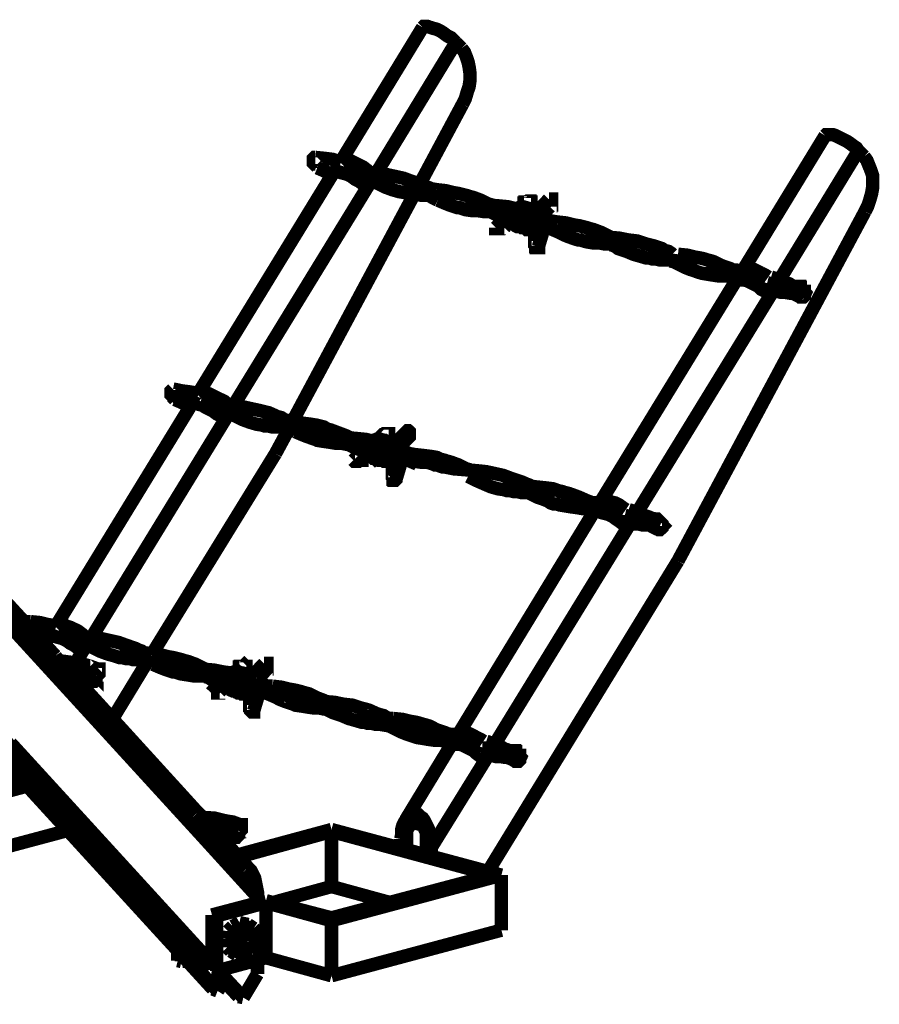
# Model space of a CAD drawing. Extents: x -130 to 559, y -1 to 432.
# Drawn here: x 269 to 301, y 172 to 208 of the extents above; entities that cross this region are included whole.
import ezdxf

# ---------------------------------------------------------------- set-up
doc = ezdxf.new("R2010")
doc.units = 0
doc.header["$MEASUREMENT"] = 0
doc.layers.add('CC0-C0-C0', color=254, linetype='Continuous')

msp = doc.modelspace()

# ---------------------------------------------------------------- linework, layer by layer
at = {"layer": 'CC0-C0-C0', "const_width": 0.4999}
for points in [[(284.303, 207.856), (281.27, 202.883)], [(284.303, 207.856), (284.339, 207.892), (284.409, 207.892), (284.479, 207.892), (284.585, 207.856), (284.692, 207.822), (284.832, 207.786), (284.974, 207.716), (285.08, 207.646), (285.221, 207.54), (285.361, 207.469), (285.467, 207.363), (285.538, 207.293)], [(285.538, 207.293), (282.575, 202.424)], [(285.538, 207.293), (285.75, 207.081)], [(285.786, 205), (285.89, 205.21), (285.962, 205.457), (286.033, 205.669), (286.067, 205.916), (286.067, 206.128), (286.033, 206.375), (285.997, 206.551), (285.926, 206.764), (285.856, 206.94), (285.75, 207.081)], [(284.198, 202.035), (285.786, 205)], [(299.262, 203.835), (296.227, 198.86)], [(299.262, 203.835), (299.296, 203.87), (299.368, 203.87), (299.438, 203.87), (299.544, 203.87), (299.649, 203.835), (299.791, 203.765), (299.931, 203.693), (300.073, 203.623), (300.178, 203.553), (300.32, 203.447), (300.426, 203.376), (300.496, 203.27)], [(300.496, 203.27), (297.568, 198.473)], [(300.496, 203.27), (300.707, 203.06)], [(280.318, 203.024), (280.318, 203.024), (280.282, 203.024), (280.246, 202.988), (280.246, 202.953), (280.246, 202.883), (280.246, 202.847), (280.246, 202.811), (280.282, 202.777), (280.318, 202.777)], [(281.27, 202.847), (281.164, 202.883), (280.952, 202.953), (280.671, 202.988), (280.318, 203.024)], [(281.234, 202.847), (281.27, 202.883), (281.304, 202.917), (281.34, 202.917), (281.446, 202.917), (281.553, 202.917), (281.657, 202.883), (281.799, 202.811), (281.94, 202.741), (282.082, 202.671), (282.222, 202.565), (282.328, 202.458)], [(300.743, 201.013), (300.849, 201.224), (300.919, 201.436), (300.99, 201.683), (301.026, 201.895), (301.026, 202.142), (301.026, 202.354), (300.955, 202.565), (300.883, 202.741), (300.813, 202.917), (300.707, 203.06)], [(280.988, 202.458), (275.978, 194.274)], [(280.352, 202.777), (280.352, 202.741), (280.352, 202.707), (280.388, 202.671)], [(280.388, 202.671), (280.388, 202.635)], [(280.388, 202.635), (280.635, 202.53), (280.775, 202.458), (280.917, 202.424), (280.988, 202.424)], [(282.082, 202.035), (281.94, 202.142), (281.799, 202.212), (281.657, 202.318), (281.517, 202.388), (281.41, 202.424), (281.27, 202.458), (281.164, 202.494), (281.094, 202.494), (281.023, 202.494), (280.988, 202.458)], [(281.376, 202.811), (281.376, 202.811), (281.41, 202.811), (281.446, 202.811), (281.481, 202.811)], [(284.621, 201.859), (284.551, 201.895), (284.445, 201.929), (284.339, 201.965), (284.198, 202.035), (283.88, 202.142), (283.597, 202.248), (283.281, 202.318), (282.964, 202.388), (282.645, 202.424), (282.222, 202.458), (281.799, 202.494), (281.446, 202.565), (281.376, 202.565)], [(282.152, 202.565), (281.976, 202.635), (281.657, 202.741), (281.553, 202.777), (281.41, 202.811)], [(281.869, 202.707), (281.481, 202.811)], [(281.869, 202.707), (281.905, 202.707), (281.94, 202.671), (281.976, 202.671), (282.046, 202.635), (282.082, 202.601), (282.116, 202.565), (282.152, 202.53), (282.186, 202.53)], [(282.328, 202.458), (282.186, 202.53)], [(282.328, 202.458), (282.363, 202.458)], [(282.363, 202.106), (277.283, 193.815)], [(281.763, 202.248), (281.869, 202.248), (282.082, 202.212), (282.258, 202.212), (282.469, 202.178), (282.715, 202.142), (282.998, 202.106), (283.281, 202.071)], [(282.046, 202.035), (282.082, 202.071), (282.152, 202.106), (282.186, 202.212)], [(282.363, 202.106), (282.328, 202.035), (282.258, 202.001), (282.186, 202.001), (282.116, 202.001), (282.082, 202.035)], [(282.292, 202.212), (282.292, 202.212), (282.435, 202.142), (282.611, 202.071), (282.892, 201.929), (283.174, 201.825), (283.421, 201.753), (283.633, 201.719), (283.74, 201.683), (283.88, 201.648), (284.022, 201.648), (284.127, 201.648), (284.269, 201.613), (284.479, 201.613), (284.798, 201.577)], [(282.399, 202.178), (282.363, 202.106)], [(282.399, 202.142), (282.363, 202.106)], [(284.832, 201.825), (284.621, 201.859), (284.479, 201.859), (284.375, 201.859), (284.303, 201.859), (284.198, 201.895), (284.092, 201.895), (283.95, 201.895), (283.774, 201.929), (283.633, 201.965)], [(286.879, 201.26), (286.738, 201.296), (286.456, 201.436), (286.173, 201.542), (286.033, 201.577), (285.926, 201.613), (285.786, 201.648), (285.644, 201.683), (285.433, 201.719), (285.151, 201.789), (284.832, 201.825)], [(279.47, 193.216), (283.986, 201.648)], [(284.551, 201.613), (284.656, 201.542), (284.868, 201.436)], [(284.868, 201.436), (285.115, 201.33), (285.291, 201.26), (285.397, 201.224), (285.503, 201.19), (285.61, 201.154), (285.68, 201.154), (285.89, 201.083), (286.139, 201.047), (286.349, 201.047), (286.562, 201.013), (286.738, 201.013), (286.949, 200.977), (287.197, 200.943), (287.478, 200.907), (287.514, 200.907)], [(287.76, 201.119), (287.478, 201.19), (287.125, 201.224), (286.702, 201.26), (286.279, 201.296), (285.926, 201.366), (285.89, 201.366)], [(288.255, 201.119), (288.326, 201.366)], [(288.995, 201.472), (288.396, 200.837)], [(288.995, 201.472), (288.995, 201.472), (289.031, 201.472), (289.065, 201.472), (289.101, 201.472), (289.101, 201.436), (289.101, 201.4), (289.101, 201.366), (289.101, 201.33), (289.101, 201.296), (289.101, 201.26), (289.065, 201.26), (289.065, 201.224), (289.031, 201.224), (289.031, 201.19)], [(286.808, 201.013), (286.808, 201.013), (286.949, 200.943), (287.091, 200.871), (287.373, 200.731)], [(287.654, 201.047), (287.021, 200.414)], [(288.113, 201.119), (288.113, 201.119), (288.007, 201.154), (287.973, 201.19), (287.867, 201.154), (287.76, 201.119), (287.654, 201.047)], [(287.654, 201.047), (287.654, 201.047), (287.69, 201.047), (287.69, 201.013), (287.726, 200.977), (287.76, 200.977), (287.76, 200.943), (287.796, 200.943)], [(288.29, 201.083), (288.29, 201.083), (288.183, 201.119), (288.079, 201.119), (287.937, 201.083), (287.867, 201.013), (287.796, 200.943), (287.726, 200.801), (287.69, 200.695), (287.69, 200.59), (287.726, 200.518), (287.76, 200.484), (287.831, 200.448), (287.867, 200.448), (287.937, 200.448)], [(288.502, 201.013), (288.502, 201.013), (288.396, 201.083), (288.326, 201.083), (288.255, 201.083), (288.149, 201.013), (288.043, 200.943), (287.937, 200.837), (287.903, 200.731), (287.903, 200.59), (287.903, 200.518), (287.937, 200.484), (287.973, 200.448), (288.007, 200.414), (288.043, 200.414), (288.113, 200.414)], [(288.079, 201.33), (288.043, 201.154)], [(288.572, 201.013), (288.572, 201.013), (288.466, 201.013), (288.326, 200.977), (288.219, 200.907), (288.149, 200.837), (288.113, 200.695), (288.079, 200.59), (288.079, 200.518), (288.113, 200.414), (288.149, 200.378), (288.183, 200.342), (288.219, 200.342), (288.29, 200.342), (288.326, 200.342)], [(288.572, 200.695), (289.031, 201.19)], [(293.794, 188.031), (300.743, 201.013)], [(287.338, 200.414), (287.726, 200.837)], [(287.584, 200.66), (287.654, 200.624), (287.69, 200.624)], [(288.396, 200.837), (288.326, 200.731), (288.29, 200.624), (288.255, 200.484), (288.29, 200.414), (288.29, 200.378), (288.326, 200.342), (288.396, 200.308), (288.432, 200.308), (288.466, 200.308), (288.502, 200.308), (288.572, 200.378), (288.608, 200.414)], [(288.536, 200.731), (288.536, 200.731), (288.502, 200.767), (288.466, 200.767), (288.466, 200.801), (288.432, 200.837), (288.396, 200.837)], [(288.466, 200.448), (288.466, 200.448), (288.466, 200.484), (288.466, 200.518), (288.466, 200.59), (288.502, 200.624), (288.502, 200.66), (288.536, 200.66), (288.536, 200.695)], [(288.536, 200.731), (288.536, 200.731), (288.536, 200.695), (288.572, 200.695)], [(289.314, 200.624), (289.101, 200.66), (288.961, 200.66), (288.855, 200.66), (288.785, 200.66), (288.678, 200.695), (288.608, 200.695), (288.536, 200.695)], [(288.536, 200.695), (288.572, 200.695)], [(288.678, 200.837), (288.678, 200.837), (288.713, 200.801)], [(289.101, 200.66), (289.031, 200.66), (288.925, 200.731), (288.819, 200.767), (288.713, 200.801)], [(288.819, 200.767), (288.819, 200.837), (288.749, 200.907)], [(291.358, 200.025), (291.218, 200.095), (290.935, 200.237), (290.653, 200.342), (290.513, 200.378), (290.406, 200.414), (290.266, 200.448), (290.124, 200.484), (289.913, 200.518), (289.631, 200.59), (289.314, 200.624)], [(287.338, 200.414), (287.338, 200.414), (287.302, 200.414), (287.267, 200.378), (287.231, 200.378), (287.197, 200.378), (287.161, 200.378), (287.125, 200.378), (287.091, 200.378), (287.055, 200.378), (287.021, 200.378), (287.021, 200.414)], [(288.466, 200.448), (288.502, 200.448), (288.642, 200.448), (288.785, 200.414), (288.995, 200.414), (289.278, 200.378)], [(288.608, 200.448), (288.466, 199.955)], [(288.608, 199.708), (288.819, 200.414)], [(289.031, 200.414), (289.137, 200.342), (289.384, 200.237), (289.595, 200.131), (289.771, 200.061), (289.877, 200.025), (289.983, 199.989), (290.09, 199.955), (290.16, 199.955), (290.406, 199.885), (290.619, 199.849), (290.865, 199.849), (291.042, 199.813), (291.218, 199.813), (291.43, 199.778), (291.677, 199.742), (291.994, 199.708), (292.276, 199.636)], [(293.581, 199.426), (293.547, 199.46), (293.441, 199.532), (293.299, 199.566), (293.194, 199.636), (292.876, 199.742), (292.593, 199.813), (292.276, 199.919), (291.96, 199.955), (291.607, 200.025), (291.182, 200.061), (290.759, 200.095), (290.406, 200.131), (290.372, 200.165)], [(291.288, 199.778), (291.288, 199.778), (291.43, 199.742), (291.571, 199.636), (291.888, 199.532), (292.136, 199.426), (292.383, 199.355), (292.629, 199.283), (292.735, 199.283), (292.842, 199.249), (292.982, 199.249), (293.122, 199.213), (293.265, 199.213), (293.475, 199.213), (293.758, 199.179), (294.004, 199.143), (294.217, 199.107), (294.357, 199.073), (294.463, 199.073), (294.499, 199.037)], [(293.511, 199.179), (293.652, 199.143), (293.864, 199.037), (294.076, 198.931), (294.253, 198.86), (294.357, 198.826), (294.463, 198.79), (294.569, 198.754), (294.676, 198.72), (294.886, 198.684), (295.099, 198.65), (295.345, 198.614), (295.558, 198.614), (295.734, 198.614), (295.91, 198.578), (296.193, 198.544), (296.474, 198.508), (296.756, 198.438)], [(295.84, 198.826), (295.734, 198.896), (295.415, 199.003), (295.135, 199.143), (295.028, 199.179), (294.886, 199.213), (294.782, 199.249), (294.64, 199.283), (294.429, 199.319), (294.146, 199.39), (293.794, 199.426)], [(296.898, 198.684), (296.756, 198.72), (296.44, 198.754), (296.087, 198.826), (295.698, 198.86), (295.275, 198.896), (294.886, 198.931), (294.852, 198.967)], [(296.227, 198.79), (296.227, 198.826), (296.227, 198.86), (296.263, 198.896), (296.297, 198.931), (296.404, 198.931), (296.51, 198.896), (296.616, 198.86), (296.756, 198.79), (296.898, 198.72), (297.039, 198.65), (297.145, 198.578)], [(296.369, 198.79), (296.369, 198.79), (296.404, 198.826), (296.44, 198.79)], [(295.945, 198.438), (290.935, 190.253)], [(295.768, 198.578), (295.768, 198.578), (295.91, 198.508), (296.017, 198.473)], [(297.039, 198.049), (296.898, 198.121), (296.792, 198.225), (296.65, 198.297), (296.51, 198.367), (296.369, 198.438), (296.227, 198.473), (296.121, 198.473), (296.051, 198.473), (295.981, 198.473), (295.945, 198.438)], [(296.827, 198.72), (296.44, 198.79)], [(296.44, 198.79), (296.44, 198.754)], [(296.827, 198.72), (296.863, 198.684), (296.898, 198.684), (296.969, 198.65), (297.003, 198.614)], [(298.097, 198.225), (298.027, 198.261), (297.921, 198.331), (297.815, 198.367), (297.674, 198.402), (297.356, 198.544), (297.251, 198.578)], [(296.898, 198.155), (297.109, 198.085), (297.215, 198.085), (297.356, 198.049), (297.462, 198.049), (297.604, 198.015), (297.744, 198.015), (297.957, 197.979), (298.274, 197.979)], [(297.039, 198.049), (297.075, 198.049), (297.109, 198.085)], [(298.274, 198.225), (298.097, 198.225), (297.957, 198.261), (297.851, 198.261), (297.78, 198.261), (297.674, 198.261), (297.568, 198.297), (297.392, 198.297), (297.251, 198.331), (297.109, 198.367)], [(298.45, 198.049), (298.344, 198.121)], [(297.321, 198.049), (292.276, 189.83)], [(297.285, 198.049), (297.285, 198.049), (297.215, 197.979), (297.145, 197.979), (297.075, 198.015), (297.039, 198.049)], [(298.027, 197.979), (298.133, 197.944), (298.344, 197.838)], [(275.026, 194.417), (275.026, 194.417), (274.99, 194.381), (274.954, 194.345), (274.954, 194.31), (274.954, 194.274), (274.954, 194.24), (274.954, 194.204), (274.99, 194.168), (275.026, 194.168)], [(275.978, 194.24), (275.872, 194.274), (275.66, 194.31), (275.379, 194.345), (275.026, 194.417)], [(275.026, 194.134), (275.273, 194.134), (275.449, 194.098), (275.59, 194.064), (275.696, 194.028), (275.732, 194.028)], [(275.06, 194.134), (275.06, 194.098), (275.06, 194.064), (275.096, 194.028)], [(275.942, 194.204), (275.978, 194.24), (276.013, 194.274), (276.049, 194.31), (276.155, 194.31), (276.261, 194.274), (276.365, 194.24), (276.508, 194.168), (276.648, 194.098), (276.79, 194.028), (276.931, 193.958), (277.037, 193.851)], [(276.085, 194.168), (276.085, 194.168), (276.119, 194.204), (276.155, 194.204), (276.189, 194.168)], [(276.86, 193.922), (276.684, 193.992), (276.365, 194.098), (276.261, 194.168), (276.119, 194.204)], [(276.578, 194.098), (276.189, 194.168)], [(276.578, 194.098), (276.614, 194.064), (276.648, 194.064), (276.684, 194.028), (276.754, 193.992), (276.79, 193.992), (276.824, 193.958), (276.86, 193.922), (276.895, 193.887)], [(275.696, 193.815), (270.687, 185.631)], [(275.096, 194.028), (275.343, 193.922), (275.483, 193.851), (275.626, 193.815), (275.696, 193.781)], [(276.79, 193.428), (276.648, 193.499), (276.508, 193.605), (276.365, 193.675), (276.225, 193.745), (276.119, 193.815), (275.978, 193.851), (275.872, 193.887), (275.802, 193.887), (275.732, 193.851), (275.696, 193.815)], [(279.33, 193.216), (279.26, 193.252), (279.153, 193.286), (279.047, 193.358), (278.907, 193.392), (278.588, 193.535), (278.306, 193.605), (277.989, 193.675), (277.672, 193.745), (277.354, 193.781), (276.931, 193.851), (276.508, 193.887), (276.155, 193.922), (276.085, 193.922)], [(277.037, 193.851), (276.895, 193.887)], [(277.037, 193.851), (277.071, 193.815)], [(277.071, 193.463), (271.992, 185.172)], [(276.472, 193.605), (276.578, 193.605), (276.79, 193.605), (276.967, 193.569), (277.177, 193.569), (277.424, 193.535), (277.706, 193.499), (277.989, 193.428)], [(276.754, 193.428), (276.79, 193.428), (276.86, 193.499), (276.895, 193.569)], [(277.071, 193.463), (277.037, 193.428), (276.967, 193.392), (276.895, 193.358), (276.824, 193.392), (276.79, 193.428)], [(277.001, 193.569), (277.001, 193.569), (277.143, 193.499), (277.319, 193.428), (277.6, 193.286), (277.883, 193.182), (278.129, 193.11), (278.342, 193.076), (278.448, 193.04), (278.588, 193.04), (278.73, 193.005), (278.835, 193.005), (278.977, 193.005), (279.188, 192.969), (279.506, 192.933)], [(277.107, 193.535), (277.071, 193.463)], [(277.107, 193.535), (277.071, 193.463)], [(279.54, 193.216), (279.33, 193.216), (279.188, 193.216), (279.083, 193.252), (279.011, 193.252), (278.907, 193.252), (278.801, 193.252), (278.658, 193.286), (278.482, 193.322), (278.342, 193.322)], [(279.26, 192.969), (279.364, 192.933), (279.576, 192.829)], [(281.587, 192.617), (281.446, 192.687), (281.164, 192.793), (280.881, 192.899), (280.741, 192.933), (280.635, 193.005), (280.494, 193.04), (280.352, 193.076), (280.142, 193.11), (279.859, 193.146), (279.54, 193.216)], [(282.469, 192.476), (282.186, 192.546), (281.833, 192.581), (281.41, 192.617), (280.988, 192.687), (280.635, 192.723), (280.529, 192.757), (280.458, 192.757), (280.352, 192.793), (280.282, 192.829), (280.176, 192.829), (280.07, 192.863), (279.929, 192.933), (279.683, 193.04)], [(278.835, 192.017), (279.33, 192.933)], [(279.506, 192.933), (279.753, 192.933), (279.965, 192.899), (280.106, 192.863), (280.176, 192.829), (280.212, 192.829)], [(279.576, 192.829), (279.823, 192.723), (279.999, 192.653), (280.106, 192.617), (280.212, 192.581), (280.318, 192.546), (280.388, 192.51), (280.599, 192.476), (280.847, 192.44), (281.058, 192.404), (281.27, 192.404), (281.446, 192.37), (281.657, 192.37), (281.905, 192.334), (282.186, 192.3), (282.222, 192.264)], [(282.787, 192.687), (282.751, 192.546)], [(282.964, 192.476), (283.034, 192.723)], [(283.704, 192.829), (283.104, 192.228)], [(283.281, 192.088), (283.74, 192.581)], [(283.704, 192.829), (283.704, 192.829), (283.74, 192.863), (283.774, 192.863), (283.81, 192.829), (283.81, 192.793), (283.81, 192.757), (283.81, 192.723), (283.81, 192.687), (283.81, 192.653), (283.774, 192.617), (283.74, 192.581)], [(281.517, 192.37), (281.517, 192.37), (281.657, 192.3), (281.799, 192.228), (282.082, 192.123)], [(282.363, 192.404), (281.729, 191.771)], [(282.822, 192.51), (282.822, 192.51), (282.715, 192.546), (282.681, 192.546), (282.575, 192.546), (282.469, 192.51), (282.363, 192.404)], [(282.363, 192.404), (282.363, 192.404), (282.399, 192.404), (282.399, 192.37), (282.435, 192.37), (282.469, 192.334), (282.469, 192.3), (282.505, 192.3)], [(282.998, 192.44), (282.998, 192.44), (282.892, 192.51), (282.787, 192.51), (282.645, 192.44), (282.575, 192.37), (282.505, 192.3), (282.435, 192.158), (282.399, 192.052), (282.399, 191.981), (282.435, 191.875), (282.469, 191.841), (282.539, 191.841), (282.575, 191.805), (282.645, 191.841)], [(283.21, 192.404), (283.21, 192.404), (283.104, 192.44), (283.034, 192.44), (282.964, 192.44), (282.858, 192.404), (282.751, 192.334), (282.645, 192.194), (282.611, 192.088), (282.611, 191.947), (282.611, 191.875), (282.645, 191.841), (282.681, 191.805), (282.715, 191.771), (282.751, 191.771), (282.822, 191.771)], [(283.281, 192.404), (283.281, 192.404), (283.174, 192.404), (283.034, 192.334), (282.928, 192.264), (282.858, 192.194), (282.822, 192.088), (282.787, 191.947), (282.787, 191.875), (282.822, 191.805), (282.858, 191.771), (282.892, 191.735), (282.928, 191.735), (282.998, 191.735), (283.034, 191.735)], [(283.104, 192.228), (283.034, 192.088), (282.998, 191.981), (282.964, 191.875), (282.998, 191.771), (282.998, 191.735), (283.034, 191.699), (283.104, 191.665), (283.14, 191.665), (283.174, 191.665), (283.21, 191.699), (283.281, 191.735), (283.317, 191.771)], [(283.245, 192.088), (283.245, 192.123), (283.21, 192.123), (283.174, 192.158), (283.174, 192.194), (283.14, 192.194), (283.104, 192.228)], [(283.527, 192.123), (283.527, 192.228), (283.457, 192.264)], [(274.249, 184.573), (278.835, 192.017)], [(282.046, 191.805), (282.435, 192.194)], [(282.292, 192.017), (282.363, 191.981), (282.399, 191.981)], [(283.174, 191.805), (283.174, 191.805), (283.174, 191.841), (283.174, 191.875), (283.174, 191.911), (283.174, 191.947), (283.21, 191.981), (283.21, 192.017), (283.245, 192.052)], [(283.245, 192.052), (283.281, 192.088)], [(283.245, 192.088), (283.245, 192.088), (283.281, 192.088)], [(284.022, 191.981), (283.81, 192.017), (283.669, 192.017), (283.563, 192.052), (283.493, 192.052), (283.387, 192.052), (283.317, 192.052), (283.245, 192.052)], [(283.387, 192.194), (283.387, 192.194), (283.421, 192.194)], [(283.81, 192.017), (283.74, 192.052), (283.633, 192.088), (283.527, 192.158), (283.421, 192.194)], [(286.067, 191.418), (285.926, 191.452), (285.644, 191.594), (285.361, 191.699), (285.221, 191.735), (285.115, 191.771), (284.974, 191.805), (284.832, 191.875), (284.621, 191.911), (284.339, 191.947), (284.022, 191.981)], [(282.046, 191.805), (282.046, 191.805), (282.046, 191.771), (282.01, 191.771), (281.976, 191.771), (281.94, 191.771), (281.905, 191.735), (281.869, 191.735), (281.833, 191.735), (281.799, 191.735), (281.763, 191.735), (281.729, 191.771)], [(283.174, 191.805), (283.21, 191.805), (283.351, 191.805), (283.493, 191.805), (283.704, 191.771), (283.986, 191.735)], [(283.317, 191.805), (283.174, 191.346)], [(283.317, 191.065), (283.527, 191.771)], [(283.74, 191.771), (283.846, 191.735), (284.092, 191.629)], [(283.986, 191.735), (284.233, 191.699), (284.445, 191.699), (284.585, 191.665), (284.692, 191.629)], [(288.29, 190.817), (288.255, 190.853), (288.149, 190.889), (288.007, 190.959), (287.903, 190.993), (287.584, 191.099), (287.302, 191.206), (286.985, 191.276), (286.668, 191.346), (286.315, 191.382), (285.89, 191.418), (285.467, 191.452), (285.115, 191.522), (285.044, 191.522), (284.938, 191.558), (284.868, 191.594), (284.762, 191.594), (284.692, 191.629), (284.585, 191.665), (284.409, 191.735), (284.198, 191.841)], [(285.997, 191.17), (285.997, 191.17), (286.139, 191.099), (286.279, 191.029), (286.596, 190.889), (286.844, 190.783), (287.091, 190.712), (287.338, 190.676), (287.444, 190.64), (287.55, 190.64), (287.69, 190.606), (287.831, 190.606), (287.973, 190.57), (288.183, 190.57), (288.466, 190.536), (288.713, 190.5), (288.925, 190.464), (289.065, 190.464), (289.172, 190.43), (289.208, 190.43)], [(288.502, 190.783), (288.29, 190.817), (288.149, 190.817), (288.079, 190.817), (287.973, 190.853), (287.903, 190.853), (287.796, 190.853), (287.62, 190.889), (287.478, 190.889), (287.338, 190.923)], [(290.548, 190.217), (290.442, 190.253), (290.124, 190.394), (289.843, 190.5), (289.737, 190.536), (289.595, 190.57), (289.49, 190.606), (289.348, 190.64), (289.137, 190.712), (288.855, 190.747), (288.502, 190.783)], [(288.219, 190.57), (288.36, 190.5), (288.572, 190.394), (288.785, 190.324), (288.961, 190.253), (289.065, 190.183), (289.172, 190.147), (289.278, 190.147), (289.384, 190.111), (289.595, 190.077), (289.807, 190.041), (290.054, 190.007), (290.266, 189.971), (290.442, 189.971), (290.619, 189.935), (290.901, 189.935), (291.182, 189.865), (291.465, 189.83)], [(291.607, 190.041), (291.465, 190.077), (291.148, 190.147), (290.795, 190.183), (290.406, 190.217), (289.983, 190.253), (289.595, 190.324), (289.56, 190.324)], [(290.935, 190.183), (290.935, 190.183), (290.935, 190.253), (290.971, 190.288), (291.006, 190.288), (291.112, 190.288), (291.218, 190.253), (291.324, 190.217), (291.465, 190.183), (291.607, 190.111), (291.747, 190.007), (291.853, 189.935)], [(291.078, 190.183), (291.078, 190.183), (291.112, 190.183), (291.148, 190.183)], [(291.535, 190.077), (291.148, 190.183)], [(291.148, 190.183), (291.148, 190.147)], [(291.535, 190.077), (291.571, 190.077), (291.607, 190.041), (291.677, 190.007), (291.711, 190.007)], [(290.653, 189.83), (285.644, 181.61)], [(290.477, 189.971), (290.477, 189.971), (290.619, 189.901), (290.725, 189.83)], [(291.747, 189.406), (291.607, 189.512), (291.501, 189.582), (291.358, 189.688), (291.218, 189.758), (291.078, 189.794), (290.935, 189.83), (290.829, 189.865), (290.759, 189.865), (290.689, 189.83), (290.653, 189.83)], [(292.982, 189.582), (292.806, 189.618), (292.665, 189.618), (292.559, 189.618), (292.489, 189.654), (292.383, 189.654), (292.276, 189.654), (292.1, 189.688), (291.96, 189.688), (291.817, 189.724)], [(292.806, 189.618), (292.735, 189.654), (292.629, 189.688), (292.523, 189.724), (292.383, 189.794), (292.064, 189.901), (291.96, 189.935)], [(270.757, 183.657), (265.465, 189.442)], [(270.651, 184.503), (265.994, 189.582)], [(292.03, 189.442), (286.985, 181.222)], [(291.607, 189.512), (291.817, 189.478), (291.924, 189.442), (292.064, 189.442), (292.17, 189.406), (292.312, 189.406), (292.453, 189.371), (292.665, 189.371), (292.982, 189.335)], [(291.747, 189.406), (291.783, 189.442), (291.817, 189.478)], [(291.994, 189.442), (291.994, 189.406), (291.924, 189.371), (291.853, 189.371), (291.783, 189.371), (291.747, 189.406)], [(292.735, 189.371), (292.842, 189.301), (293.052, 189.195)], [(293.158, 189.442), (293.052, 189.478)], [(286.738, 176.495), (293.794, 188.031)], [(269.735, 185.773), (269.735, 185.773), (269.699, 185.773), (269.699, 185.738), (269.663, 185.738), (269.663, 185.667), (269.663, 185.631), (269.663, 185.597), (269.663, 185.561)], [(270.687, 185.597), (270.581, 185.631), (270.368, 185.667), (270.087, 185.738), (269.735, 185.773)], [(270.651, 185.597), (270.687, 185.631), (270.721, 185.667), (270.757, 185.667), (270.863, 185.667), (270.969, 185.667), (271.074, 185.597), (271.216, 185.561), (271.356, 185.491), (271.498, 185.421), (271.639, 185.315), (271.745, 185.208)], [(269.699, 185.525), (269.699, 185.525), (269.735, 185.525)], [(269.735, 185.525), (269.981, 185.491), (270.158, 185.455), (270.298, 185.421), (270.404, 185.421), (270.44, 185.421)], [(269.769, 185.525), (269.769, 185.491), (269.769, 185.455)], [(269.839, 185.385), (270.051, 185.279), (270.192, 185.208), (270.334, 185.172), (270.404, 185.172)], [(270.793, 185.561), (270.793, 185.561), (270.827, 185.561), (270.863, 185.561), (270.897, 185.561)], [(274.038, 184.609), (273.968, 184.609), (273.862, 184.679), (273.756, 184.715), (273.615, 184.785), (273.297, 184.892), (273.014, 184.996), (272.697, 185.068), (272.38, 185.138), (272.062, 185.172), (271.639, 185.208), (271.216, 185.244), (270.863, 185.315), (270.793, 185.315)], [(271.569, 185.279), (271.392, 185.385), (271.074, 185.491), (270.969, 185.525), (270.827, 185.561)], [(271.286, 185.455), (270.897, 185.561)], [(271.286, 185.455), (271.322, 185.455), (271.356, 185.421), (271.392, 185.421), (271.463, 185.385), (271.498, 185.349), (271.533, 185.315), (271.569, 185.279), (271.603, 185.279)], [(271.745, 185.208), (271.603, 185.279)], [(270.404, 185.208), (270.264, 184.926)], [(271.498, 184.785), (271.356, 184.892), (271.216, 184.962), (271.074, 185.068), (270.933, 185.138), (270.827, 185.172), (270.687, 185.208), (270.581, 185.244), (270.51, 185.244), (270.44, 185.244), (270.404, 185.208)], [(271.18, 184.996), (271.286, 184.996), (271.498, 184.962), (271.675, 184.962), (271.885, 184.926), (272.132, 184.892), (272.415, 184.856), (272.697, 184.785)], [(271.463, 184.785), (271.498, 184.82), (271.569, 184.856), (271.603, 184.926), (271.603, 184.962)], [(271.709, 184.962), (271.709, 184.926), (271.851, 184.892), (272.028, 184.82), (272.308, 184.679), (272.591, 184.573), (272.838, 184.503), (273.05, 184.433), (273.156, 184.433), (273.297, 184.397), (273.439, 184.397), (273.543, 184.362), (273.685, 184.362), (273.896, 184.362), (274.215, 184.326)], [(271.745, 185.208), (271.779, 185.208)], [(271.815, 184.892), (271.779, 184.856)], [(271.815, 184.892), (271.779, 184.856)], [(271.779, 184.856), (271.392, 184.22)], [(271.779, 184.856), (271.745, 184.785), (271.675, 184.749), (271.603, 184.749), (271.533, 184.749), (271.498, 184.785)], [(274.249, 184.573), (274.038, 184.609), (273.896, 184.609), (273.792, 184.609), (273.72, 184.609), (273.615, 184.643), (273.509, 184.643), (273.367, 184.643), (273.19, 184.679), (273.05, 184.715)], [(276.295, 183.974), (276.155, 184.044), (275.872, 184.186), (275.59, 184.29), (275.449, 184.326), (275.343, 184.362), (275.203, 184.397), (275.06, 184.433), (274.85, 184.467), (274.567, 184.539), (274.249, 184.573)], [(270.721, 184.044), (270.757, 184.15), (270.757, 184.29), (270.721, 184.397), (270.651, 184.503)], [(270.757, 184.326), (270.721, 184.326)], [(272.238, 184.01), (271.956, 184.114), (271.709, 184.186), (271.569, 184.186), (271.427, 184.22), (271.286, 184.256), (270.757, 184.326), (270.721, 184.326)], [(272.767, 182.14), (274.072, 184.29)], [(273.968, 184.326), (274.072, 184.29), (274.285, 184.186)], [(274.215, 184.326), (274.461, 184.29), (274.673, 184.256), (274.814, 184.22), (274.884, 184.22), (274.92, 184.22)], [(274.285, 184.186), (274.531, 184.08), (274.708, 184.01), (274.814, 183.974), (274.92, 183.938), (275.026, 183.903), (275.096, 183.903), (275.307, 183.833), (275.555, 183.797), (275.766, 183.761), (275.978, 183.761), (276.155, 183.761), (276.365, 183.727), (276.614, 183.691), (276.895, 183.657), (276.931, 183.657)], [(277.177, 183.867), (276.895, 183.903), (276.542, 183.974), (276.119, 184.01), (275.696, 184.044), (275.343, 184.08), (275.237, 184.114), (275.167, 184.15), (275.06, 184.15), (274.99, 184.186), (274.884, 184.22), (274.778, 184.256), (274.638, 184.326), (274.391, 184.433)], [(278.412, 184.22), (277.813, 183.585)], [(278.412, 184.22), (278.412, 184.22), (278.448, 184.22), (278.482, 184.22), (278.518, 184.22), (278.518, 184.186), (278.518, 184.15), (278.518, 184.114), (278.518, 184.08), (278.518, 184.044), (278.518, 184.01), (278.482, 184.01), (278.482, 183.974), (278.448, 183.938)], [(270.757, 183.657), (270.721, 183.727), (270.687, 183.797), (270.687, 183.903), (270.721, 183.974), (270.721, 184.044)], [(270.687, 183.833), (270.793, 183.727)], [(270.721, 184.044), (270.757, 184.044), (271.04, 183.903), (271.216, 183.833), (271.356, 183.761), (271.463, 183.727), (271.603, 183.657), (271.779, 183.621), (272.062, 183.551)], [(270.721, 184.044), (270.863, 184.044), (271.004, 184.044), (271.18, 184.01), (271.356, 183.974), (271.569, 183.938), (271.815, 183.867), (272.168, 183.761)], [(270.721, 183.691), (270.793, 183.727), (270.827, 183.797)], [(270.793, 184.044), (270.757, 184.044)], [(270.827, 184.01), (270.863, 183.974), (270.863, 183.938), (270.863, 183.903), (270.863, 183.867), (270.863, 183.833), (270.827, 183.797)], [(270.863, 183.938), (270.827, 184.01)], [(270.827, 183.797), (271.004, 183.727)], [(271.004, 183.938), (271.004, 183.867), (271.004, 183.727)], [(275.942, 178.682), (271.286, 183.797)], [(272.098, 183.797), (271.992, 183.833)], [(277.071, 183.797), (276.437, 183.128)], [(277.53, 183.867), (277.53, 183.867), (277.424, 183.903), (277.39, 183.938), (277.283, 183.903), (277.177, 183.867), (277.071, 183.797)], [(277.071, 183.797), (277.071, 183.797), (277.107, 183.761), (277.143, 183.727), (277.177, 183.727), (277.177, 183.691), (277.213, 183.657)], [(277.706, 183.833), (277.706, 183.833), (277.6, 183.867), (277.496, 183.867), (277.354, 183.833), (277.283, 183.761), (277.213, 183.657), (277.143, 183.551), (277.107, 183.444), (277.107, 183.338), (277.143, 183.268), (277.177, 183.232), (277.247, 183.198), (277.283, 183.198), (277.354, 183.198)], [(277.919, 183.761), (277.919, 183.761), (277.813, 183.797), (277.742, 183.833), (277.672, 183.833), (277.566, 183.761), (277.46, 183.691), (277.354, 183.585), (277.319, 183.48), (277.319, 183.338), (277.319, 183.268), (277.354, 183.198), (277.39, 183.162), (277.424, 183.162), (277.46, 183.128), (277.53, 183.128), (277.53, 183.162)], [(277.496, 184.044), (277.46, 183.903)], [(277.672, 183.833), (277.742, 184.08)], [(277.989, 183.444), (278.448, 183.938)], [(271.004, 183.727), (270.969, 183.691), (270.897, 183.621), (270.863, 183.621), (270.793, 183.621), (270.757, 183.657)], [(276.049, 177.87), (270.757, 183.657)], [(276.225, 183.727), (276.225, 183.727), (276.365, 183.691), (276.508, 183.585), (276.79, 183.48)], [(276.754, 183.162), (277.143, 183.585)], [(277.989, 183.761), (277.989, 183.761), (277.883, 183.761), (277.742, 183.727), (277.636, 183.657), (277.566, 183.585), (277.53, 183.444), (277.496, 183.338), (277.496, 183.268), (277.53, 183.162), (277.566, 183.128), (277.6, 183.092), (277.636, 183.092), (277.706, 183.092), (277.742, 183.092)], [(277.813, 183.585), (277.742, 183.48), (277.706, 183.374), (277.672, 183.232), (277.706, 183.162), (277.706, 183.128), (277.742, 183.092), (277.813, 183.056), (277.848, 183.056), (277.883, 183.056), (277.919, 183.056), (277.989, 183.128), (278.025, 183.162)], [(277.953, 183.48), (277.953, 183.48), (277.919, 183.515), (277.883, 183.515), (277.883, 183.551), (277.848, 183.585), (277.813, 183.585)], [(277.953, 183.48), (277.953, 183.444), (277.989, 183.444)], [(278.73, 183.374), (278.518, 183.374), (278.378, 183.408), (278.271, 183.408), (278.201, 183.408), (278.095, 183.408), (278.025, 183.444), (277.953, 183.444)], [(277.953, 183.408), (277.989, 183.444)], [(278.095, 183.551), (278.095, 183.551), (278.129, 183.551)], [(278.518, 183.374), (278.448, 183.408), (278.342, 183.48), (278.235, 183.515), (278.129, 183.551)], [(278.235, 183.515), (278.235, 183.585), (278.165, 183.657)], [(276.754, 183.162), (276.754, 183.162), (276.718, 183.162), (276.718, 183.128), (276.684, 183.128), (276.648, 183.128), (276.614, 183.128), (276.578, 183.128), (276.542, 183.128), (276.508, 183.128), (276.472, 183.128), (276.437, 183.128)], [(277.001, 183.408), (277.071, 183.374), (277.107, 183.338)], [(277.883, 183.198), (277.883, 183.198), (277.883, 183.232), (277.883, 183.268), (277.883, 183.338), (277.919, 183.374), (277.919, 183.408), (277.953, 183.408)], [(277.883, 183.198), (277.919, 183.198), (278.059, 183.162), (278.201, 183.162), (278.412, 183.162), (278.694, 183.128)], [(278.025, 183.162), (277.883, 182.703)], [(278.025, 182.456), (278.235, 183.162)], [(278.448, 183.128), (278.554, 183.092), (278.801, 182.985), (279.011, 182.879), (279.188, 182.809), (279.294, 182.775), (279.4, 182.739), (279.506, 182.703), (279.576, 182.669), (279.823, 182.633), (280.035, 182.598), (280.282, 182.563), (280.458, 182.563), (280.635, 182.527), (280.847, 182.527), (281.094, 182.492), (281.41, 182.456), (281.693, 182.386)], [(278.694, 183.128), (278.941, 183.092), (279.153, 183.056), (279.294, 183.021), (279.4, 183.021), (279.4, 182.985)], [(280.775, 182.775), (280.635, 182.845), (280.352, 182.951), (280.07, 183.092), (279.929, 183.128), (279.823, 183.162), (279.683, 183.198), (279.54, 183.232), (279.33, 183.268), (279.047, 183.338), (278.73, 183.374)], [(282.998, 182.174), (282.964, 182.21), (282.858, 182.28), (282.715, 182.316), (282.611, 182.35), (282.292, 182.492), (282.01, 182.563), (281.693, 182.669), (281.376, 182.703), (281.023, 182.775), (280.599, 182.809), (280.176, 182.845), (279.823, 182.879), (279.753, 182.915), (279.647, 182.915), (279.576, 182.951), (279.47, 182.985), (279.4, 183.021), (279.294, 183.056), (279.117, 183.128), (278.907, 183.198)], [(280.705, 182.527), (280.705, 182.527), (280.847, 182.456), (280.988, 182.386), (281.304, 182.28), (281.553, 182.174), (281.799, 182.104), (282.046, 182.033), (282.152, 182.033), (282.258, 181.997), (282.399, 181.997), (282.539, 181.963), (282.681, 181.963), (282.892, 181.927), (283.174, 181.927), (283.421, 181.893), (283.633, 181.857), (283.774, 181.821), (283.88, 181.821), (283.916, 181.787)], [(283.21, 182.174), (282.998, 182.174), (282.858, 182.21), (282.787, 182.21), (282.681, 182.21), (282.611, 182.21), (282.505, 182.246), (282.328, 182.246), (282.186, 182.28), (282.046, 182.28), (282.046, 182.316)], [(285.257, 181.574), (285.151, 181.645), (284.832, 181.751), (284.551, 181.893), (284.445, 181.927), (284.303, 181.963), (284.198, 181.997), (284.056, 182.033), (283.846, 182.069), (283.563, 182.14), (283.21, 182.174)], [(286.315, 181.398), (286.173, 181.468), (285.856, 181.504), (285.503, 181.574), (285.115, 181.61), (284.692, 181.645), (284.303, 181.681), (284.233, 181.717), (284.127, 181.717), (284.056, 181.751), (283.95, 181.787), (283.88, 181.821), (283.774, 181.857), (283.597, 181.927), (283.387, 181.997)], [(282.928, 181.927), (283.068, 181.893), (283.281, 181.787), (283.493, 181.681), (283.669, 181.61), (283.774, 181.574), (283.88, 181.54), (283.986, 181.504), (284.092, 181.468), (284.303, 181.434), (284.515, 181.398), (284.762, 181.364), (284.974, 181.364), (285.151, 181.328), (285.327, 181.328), (285.61, 181.292), (285.89, 181.258), (286.173, 181.187)], [(285.644, 181.54), (285.644, 181.574), (285.644, 181.61), (285.68, 181.645), (285.714, 181.681), (285.82, 181.681), (285.926, 181.645), (286.033, 181.61), (286.173, 181.54), (286.315, 181.468), (286.456, 181.398), (286.562, 181.328)], [(276.508, 172.12), (267.865, 181.574)], [(268.041, 181.504), (276.684, 172.049)], [(276.472, 172.931), (268.817, 181.328)], [(268.993, 181.258), (276.472, 173.073)], [(285.185, 181.328), (285.185, 181.328), (285.327, 181.258), (285.433, 181.222)], [(285.786, 181.54), (285.786, 181.54), (285.82, 181.54), (285.856, 181.54)], [(286.243, 181.434), (285.856, 181.54)], [(285.856, 181.54), (285.856, 181.504)], [(286.243, 181.434), (286.279, 181.434), (286.315, 181.434), (286.385, 181.398), (286.42, 181.364)], [(287.514, 180.975), (287.444, 181.011), (287.338, 181.045), (287.231, 181.115), (287.091, 181.151), (286.772, 181.292), (286.668, 181.328)], [(285.361, 181.187), (283.669, 178.399)], [(286.456, 180.763), (286.315, 180.869), (286.209, 180.975), (286.067, 181.045), (285.926, 181.115), (285.786, 181.187), (285.644, 181.222), (285.538, 181.222), (285.467, 181.222), (285.397, 181.222), (285.361, 181.187)], [(286.315, 180.905), (286.526, 180.835), (286.632, 180.835), (286.772, 180.799), (286.879, 180.799), (287.021, 180.763), (287.161, 180.763), (287.373, 180.728), (287.69, 180.728)], [(287.69, 180.975), (287.514, 180.975), (287.373, 181.011), (287.267, 181.011), (287.197, 181.011), (287.091, 181.011), (286.985, 181.045), (286.808, 181.045), (286.668, 181.081), (286.526, 181.081)], [(287.867, 180.799), (287.76, 180.869)], [(286.738, 180.799), (284.621, 177.377)], [(286.456, 180.799), (286.492, 180.799), (286.526, 180.835)], [(286.702, 180.799), (286.702, 180.763), (286.632, 180.728), (286.562, 180.728), (286.492, 180.763), (286.456, 180.763)], [(287.444, 180.728), (287.55, 180.692), (287.76, 180.586)], [(268.358, 180.163), (268.57, 180.129), (268.746, 180.129), (268.853, 180.093), (269.029, 180.093), (269.205, 180.093), (269.24, 180.093)], [(265.958, 178.752), (269.558, 179.74)], [(269.628, 179.67), (265.958, 178.682)], [(276.013, 178.223), (276.049, 178.365), (276.049, 178.506), (276.013, 178.612), (275.942, 178.682)], [(276.049, 178.506), (276.013, 178.542)], [(277.53, 178.223), (277.247, 178.329), (277.001, 178.365), (276.86, 178.399), (276.718, 178.435), (276.578, 178.47), (276.049, 178.506), (276.013, 178.506)], [(284.621, 177.377), (284.621, 177.553), (284.585, 177.764), (284.551, 177.906), (284.515, 178.083), (284.445, 178.223), (284.375, 178.365), (284.303, 178.47), (284.198, 178.542), (284.127, 178.612), (284.022, 178.646), (283.916, 178.612), (283.846, 178.576), (283.774, 178.542), (283.704, 178.435), (283.633, 178.329), (283.563, 178.189), (283.527, 178.047), (283.527, 177.87), (283.493, 177.694)], [(283.704, 178.012), (283.704, 178.047), (283.704, 178.117), (283.704, 178.189), (283.74, 178.223), (283.774, 178.259), (283.774, 178.293), (283.81, 178.293), (283.846, 178.329), (283.88, 178.329)], [(283.88, 178.329), (284.269, 178.223)], [(271.11, 178.012), (265.958, 176.635)], [(276.049, 177.87), (276.013, 177.94), (275.978, 178.012), (275.978, 178.083), (276.013, 178.189), (276.013, 178.223)], [(275.978, 178.047), (276.085, 177.94)], [(276.013, 178.259), (276.155, 178.259), (276.295, 178.223), (276.472, 178.223), (276.648, 178.189), (276.86, 178.153), (277.107, 178.083), (277.46, 177.976)], [(276.013, 178.259), (276.049, 178.259), (276.331, 178.117), (276.508, 178.047), (276.648, 177.976), (276.754, 177.94), (276.895, 177.87), (277.071, 177.836), (277.354, 177.764)], [(276.013, 177.906), (276.085, 177.94), (276.119, 177.976)], [(276.085, 178.259), (276.049, 178.259)], [(276.295, 177.94), (276.261, 177.87), (276.189, 177.836), (276.155, 177.836), (276.085, 177.836), (276.049, 177.87)], [(276.119, 178.223), (276.155, 178.189), (276.155, 178.153), (276.155, 178.117), (276.155, 178.083), (276.155, 178.047), (276.119, 177.976)], [(276.155, 178.153), (276.119, 178.223)], [(276.119, 177.976), (276.295, 177.94)], [(276.295, 178.117), (276.295, 178.083), (276.295, 177.94)], [(277.813, 176.635), (276.578, 178.012)], [(277.39, 178.012), (277.283, 178.047)], [(277.39, 177.094), (280.917, 178.047)], [(280.917, 177.976), (277.46, 177.024)], [(280.917, 178.047), (287.231, 176.353)], [(286.915, 176.353), (280.917, 177.976)], [(280.917, 175.93), (280.917, 177.976)], [(283.88, 178.293), (283.704, 178.012)], [(283.704, 178.012), (283.704, 177.307)], [(284.269, 178.223), (284.303, 178.189), (284.339, 178.153), (284.375, 178.117), (284.375, 178.083), (284.409, 178.012), (284.445, 177.94), (284.445, 177.87), (284.445, 177.8)], [(278.165, 175.543), (276.049, 177.87)], [(283.493, 177.694), (283.493, 177.341)], [(284.445, 177.8), (284.445, 177.094)], [(284.621, 177.058), (284.621, 177.377)], [(277.813, 176.635), (277.813, 176.635), (277.919, 176.529), (277.989, 176.389), (278.059, 176.248), (278.095, 176.072), (278.129, 175.896), (278.165, 175.719), (278.165, 175.543)], [(287.231, 176.353), (280.917, 174.661)], [(280.917, 174.765), (286.915, 176.353)], [(287.231, 176.353), (287.231, 174.308)], [(280.917, 175.93), (278.73, 175.331)], [(283.104, 175.331), (280.917, 175.93)], [(276.472, 174.872), (278.482, 175.401)], [(278.165, 175.543), (278.165, 175.331)], [(278.482, 175.401), (280.917, 174.765)], [(278.482, 175.331), (276.648, 174.837)], [(280.917, 174.661), (278.482, 175.331)], [(278.482, 173.284), (278.482, 175.331)], [(276.648, 174.837), (276.472, 174.872)], [(276.472, 172.825), (276.472, 174.872)], [(276.648, 172.791), (276.648, 174.837)], [(280.917, 172.615), (280.917, 174.661)], [(277.247, 174.449), (277.071, 174.272)], [(277.496, 174.589), (277.247, 174.449)], [(277.424, 173.849), (277.424, 173.919), (277.46, 173.99), (277.46, 174.06), (277.496, 174.132), (277.53, 174.202), (277.566, 174.236), (277.6, 174.272), (277.672, 174.342)], [(277.672, 174.342), (277.424, 174.166)], [(277.496, 174.589), (277.813, 174.519)], [(277.813, 174.519), (277.672, 174.342)], [(277.672, 174.342), (277.706, 174.378), (277.742, 174.378), (277.813, 174.413), (277.848, 174.413), (277.883, 174.413), (277.953, 174.413), (277.989, 174.378), (278.025, 174.378)], [(278.025, 174.378), (277.813, 174.519)], [(278.025, 174.378), (278.059, 174.342), (278.095, 174.308), (278.129, 174.236), (278.129, 174.202), (278.165, 174.132), (278.165, 174.06), (278.165, 173.99), (278.165, 173.919)], [(278.165, 174.236), (278.025, 174.378)], [(287.231, 174.308), (280.917, 172.615)], [(277.071, 174.272), (277.037, 173.99)], [(277.037, 173.99), (277.037, 173.673)], [(277.071, 174.272), (277.424, 174.166)], [(277.424, 174.166), (277.424, 173.849)], [(278.165, 173.919), (278.165, 173.849), (278.165, 173.813), (278.129, 173.743), (278.095, 173.673), (278.059, 173.603), (278.025, 173.567), (277.989, 173.496), (277.953, 173.46)], [(278.095, 173.637), (278.165, 173.919)], [(278.165, 173.919), (278.165, 174.236)], [(275.203, 173.178), (275.203, 173.567)], [(277.037, 173.673), (277.354, 173.567)], [(277.037, 173.673), (277.177, 173.531)], [(277.424, 173.849), (277.354, 173.567)], [(277.354, 173.567), (277.566, 173.426)], [(277.566, 173.426), (277.53, 173.46), (277.496, 173.496), (277.496, 173.567), (277.46, 173.603), (277.424, 173.673), (277.424, 173.743), (277.424, 173.813), (277.424, 173.849)], [(277.953, 173.46), (278.095, 173.637)], [(275.343, 173.144), (275.343, 173.354)], [(278.482, 173.284), (276.648, 172.791)], [(277.177, 173.531), (277.39, 173.39)], [(277.39, 173.39), (277.706, 173.32)], [(277.953, 173.46), (277.883, 173.426), (277.848, 173.39), (277.813, 173.39), (277.742, 173.39), (277.706, 173.39), (277.672, 173.39), (277.6, 173.39), (277.566, 173.426)], [(277.566, 173.426), (277.706, 173.32)], [(277.706, 173.32), (277.953, 173.46)], [(280.917, 172.615), (278.482, 173.284)], [(275.343, 173.144), (275.203, 173.178)], [(275.519, 173.178), (275.343, 173.144)], [(276.648, 172.791), (276.472, 172.825)], [(278.165, 173.178), (278.165, 172.685)], [(277.46, 171.839), (276.578, 172.791)], [(276.718, 172.791), (277.636, 171.803)], [(277.636, 171.803), (278.165, 172.685)], [(276.508, 172.12), (276.684, 172.049)], [(276.684, 172.049), (276.931, 172.438)], [(277.636, 171.803), (277.46, 171.839)]]:
    msp.add_lwpolyline(points, dxfattribs=at)
for points in [[(281.481, 202.811), (281.481, 202.811)], [(282.363, 202.458), (282.363, 202.458)], [(288.149, 201.26), (288.149, 201.26), (288.183, 201.26), (288.183, 201.296), (288.219, 201.296), (288.255, 201.296), (288.29, 201.33), (288.326, 201.33), (288.326, 201.366), (288.29, 201.366), (288.29, 201.4), (288.255, 201.4), (288.219, 201.4), (288.183, 201.366), (288.149, 201.366), (288.113, 201.366), (288.113, 201.33), (288.079, 201.33), (288.079, 201.296), (288.113, 201.296), (288.113, 201.26), (288.149, 201.26)], [(288.502, 199.989), (288.502, 199.989), (288.466, 199.989), (288.466, 199.955), (288.466, 199.919), (288.466, 199.885), (288.466, 199.849), (288.466, 199.813), (288.466, 199.778), (288.502, 199.742), (288.502, 199.708), (288.536, 199.708), (288.536, 199.672), (288.572, 199.672), (288.608, 199.672), (288.608, 199.708), (288.608, 199.742), (288.608, 199.778), (288.608, 199.813), (288.608, 199.849), (288.608, 199.885), (288.608, 199.919), (288.572, 199.919), (288.572, 199.955), (288.572, 199.989), (288.536, 199.989), (288.502, 199.989)], [(298.31, 198.191), (298.344, 198.191), (298.344, 198.155), (298.344, 198.121), (298.344, 198.049), (298.344, 198.015), (298.31, 197.979), (298.274, 197.979), (298.238, 197.979), (298.203, 197.979), (298.203, 198.015), (298.203, 198.049), (298.203, 198.121), (298.203, 198.155), (298.238, 198.191), (298.274, 198.225), (298.31, 198.225), (298.31, 198.191)], [(298.344, 197.838), (298.31, 197.872), (298.31, 197.944), (298.31, 197.979), (298.344, 198.015), (298.38, 198.049), (298.414, 198.085), (298.45, 198.049), (298.486, 198.049), (298.486, 198.015), (298.52, 197.979), (298.486, 197.908), (298.486, 197.872), (298.45, 197.838), (298.414, 197.838), (298.38, 197.838), (298.344, 197.838)], [(276.189, 194.168), (276.189, 194.168)], [(275.096, 194.028), (275.096, 194.028)], [(277.071, 193.815), (277.071, 193.815)], [(282.858, 192.653), (282.858, 192.653), (282.892, 192.653), (282.928, 192.653), (282.964, 192.653), (282.964, 192.687), (282.998, 192.687), (283.034, 192.723), (283.034, 192.757), (282.998, 192.757), (282.964, 192.757), (282.928, 192.757), (282.892, 192.757), (282.858, 192.723), (282.822, 192.723), (282.787, 192.687), (282.787, 192.653), (282.822, 192.653), (282.858, 192.653)], [(283.21, 191.382), (283.21, 191.382), (283.174, 191.346), (283.174, 191.312), (283.174, 191.276), (283.174, 191.242), (283.174, 191.206), (283.174, 191.17), (283.21, 191.135), (283.21, 191.099), (283.21, 191.065), (283.245, 191.065), (283.245, 191.029), (283.281, 191.029), (283.317, 191.065), (283.317, 191.099), (283.317, 191.135), (283.317, 191.17), (283.317, 191.206), (283.317, 191.242), (283.317, 191.276), (283.281, 191.312), (283.281, 191.346), (283.245, 191.346), (283.245, 191.382), (283.21, 191.382)], [(293.018, 189.582), (293.052, 189.548), (293.052, 189.512), (293.052, 189.478), (293.052, 189.442), (293.052, 189.406), (293.018, 189.371), (293.018, 189.335), (292.982, 189.335), (292.946, 189.335), (292.912, 189.371), (292.912, 189.406), (292.912, 189.442), (292.912, 189.478), (292.912, 189.512), (292.946, 189.548), (292.946, 189.582), (292.982, 189.582), (293.018, 189.582)], [(293.052, 189.229), (293.018, 189.265), (293.018, 189.301), (293.018, 189.335), (293.052, 189.406), (293.088, 189.406), (293.122, 189.442), (293.158, 189.442), (293.194, 189.406), (293.194, 189.371), (293.229, 189.335), (293.194, 189.301), (293.194, 189.265), (293.158, 189.229), (293.122, 189.195), (293.088, 189.195), (293.052, 189.229)], [(270.897, 185.561), (270.897, 185.561)], [(271.779, 185.208), (271.779, 185.208)], [(277.566, 184.01), (277.566, 184.01), (277.6, 184.01), (277.636, 184.044), (277.672, 184.044), (277.706, 184.044), (277.706, 184.08), (277.742, 184.08), (277.742, 184.114), (277.706, 184.114), (277.672, 184.15), (277.636, 184.114), (277.6, 184.114), (277.566, 184.114), (277.53, 184.114), (277.53, 184.08), (277.496, 184.08), (277.496, 184.044), (277.53, 184.01), (277.566, 184.01)], [(271.992, 183.761), (272.028, 183.797), (272.062, 183.797), (272.098, 183.797), (272.132, 183.797), (272.168, 183.761), (272.168, 183.691), (272.168, 183.657), (272.168, 183.621), (272.132, 183.585), (272.098, 183.551), (272.062, 183.551), (272.028, 183.585), (271.992, 183.621), (271.992, 183.657), (271.992, 183.727), (271.992, 183.761)], [(272.274, 183.833), (272.238, 183.797), (272.204, 183.797), (272.204, 183.761), (272.168, 183.797), (272.132, 183.797), (272.132, 183.833), (272.132, 183.867), (272.132, 183.903), (272.132, 183.938), (272.168, 183.974), (272.204, 184.01), (272.238, 184.01), (272.274, 184.01), (272.274, 183.974), (272.274, 183.938), (272.274, 183.903), (272.274, 183.867), (272.274, 183.833)], [(277.919, 182.739), (277.919, 182.739), (277.883, 182.739), (277.883, 182.703), (277.883, 182.669), (277.883, 182.633), (277.883, 182.598), (277.883, 182.563), (277.883, 182.527), (277.919, 182.492), (277.919, 182.456), (277.953, 182.422), (277.989, 182.422), (278.025, 182.422), (278.025, 182.456), (278.025, 182.492), (278.025, 182.527), (278.025, 182.563), (278.025, 182.598), (278.025, 182.633), (278.025, 182.669), (277.989, 182.669), (277.989, 182.703), (277.989, 182.739), (277.953, 182.739), (277.919, 182.739)], [(287.726, 180.939), (287.76, 180.939), (287.76, 180.905), (287.76, 180.835), (287.76, 180.799), (287.76, 180.763), (287.726, 180.728), (287.69, 180.728), (287.654, 180.728), (287.62, 180.728), (287.62, 180.763), (287.62, 180.799), (287.62, 180.869), (287.62, 180.905), (287.654, 180.939), (287.69, 180.975), (287.726, 180.975), (287.726, 180.939)], [(287.76, 180.586), (287.726, 180.622), (287.726, 180.658), (287.726, 180.728), (287.76, 180.763), (287.796, 180.799), (287.831, 180.799), (287.867, 180.799), (287.903, 180.799), (287.903, 180.763), (287.937, 180.728), (287.903, 180.658), (287.903, 180.622), (287.867, 180.586), (287.831, 180.586), (287.796, 180.586), (287.76, 180.586)], [(277.283, 177.976), (277.319, 178.012), (277.354, 178.012), (277.39, 178.012), (277.424, 178.012), (277.46, 177.976), (277.46, 177.906), (277.46, 177.87), (277.46, 177.836), (277.424, 177.8), (277.39, 177.764), (277.354, 177.764), (277.319, 177.8), (277.283, 177.836), (277.283, 177.87), (277.283, 177.906), (277.283, 177.976)], [(277.566, 178.047), (277.53, 178.012), (277.496, 178.012), (277.496, 177.976), (277.46, 177.976), (277.424, 178.012), (277.424, 178.047), (277.424, 178.083), (277.424, 178.117), (277.424, 178.153), (277.46, 178.189), (277.496, 178.223), (277.53, 178.223), (277.566, 178.223), (277.566, 178.189), (277.566, 178.153), (277.566, 178.117), (277.566, 178.083), (277.566, 178.047)], [(277.883, 173.707), (277.919, 173.743), (277.953, 173.813), (277.989, 173.919), (277.989, 173.99), (277.953, 174.06), (277.919, 174.132), (277.848, 174.132), (277.777, 174.132), (277.742, 174.096), (277.672, 174.06), (277.636, 173.955), (277.636, 173.883), (277.636, 173.813), (277.636, 173.743), (277.706, 173.673), (277.742, 173.637), (277.813, 173.673), (277.883, 173.707)], [(277.989, 173.955), (277.989, 174.026), (277.953, 174.096), (277.919, 174.132), (277.848, 174.132), (277.777, 174.132), (277.706, 174.096), (277.672, 174.026), (277.636, 173.919), (277.636, 173.849), (277.636, 173.779), (277.672, 173.707), (277.706, 173.673), (277.777, 173.637), (277.848, 173.673), (277.919, 173.707), (277.953, 173.779), (277.989, 173.849), (277.989, 173.955)], [(277.953, 174.06), (277.953, 174.06)], [(277.848, 173.673), (277.848, 173.673)]]:
    msp.add_lwpolyline(points, close=True, dxfattribs=at)

doc.saveas('drawing.dxf')
